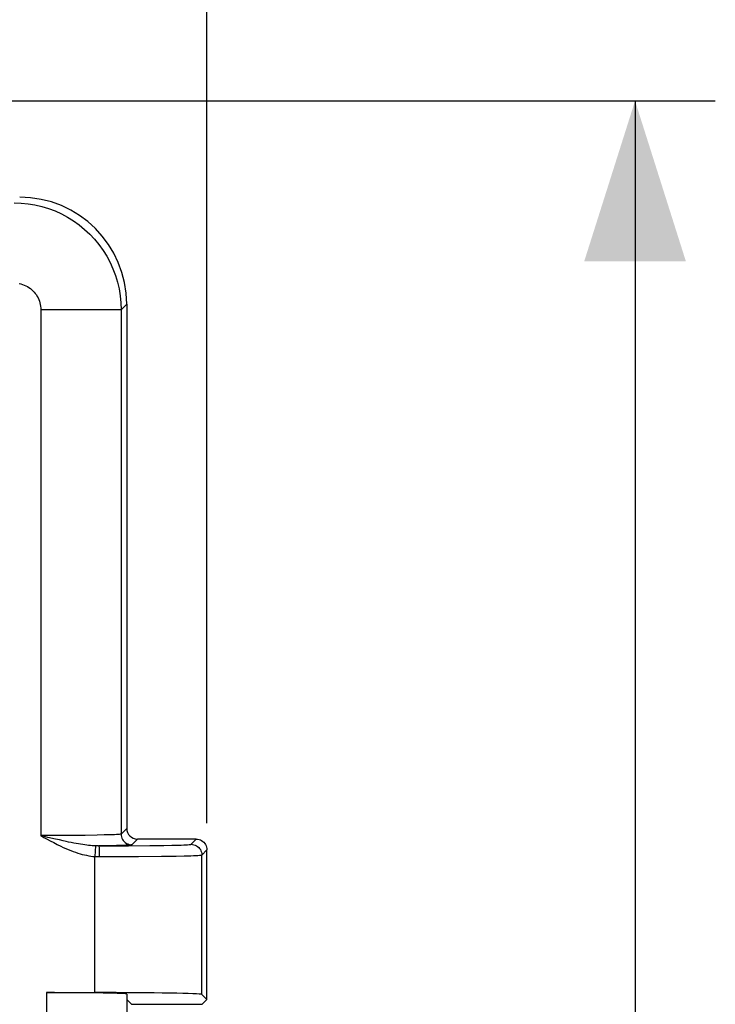
# Model space of a CAD drawing. Units: millimetres. Extents: x 96 to 203, y 46 to 188.
# Drawn here: x 190 to 203, y 115 to 134 of the extents above; entities that cross this region are included whole.
import ezdxf

# ---------------------------------------------------------------- set-up
doc = ezdxf.new("R2010")
doc.units = ezdxf.units.MM
doc.header["$LTSCALE"] = 16.335
doc.layers.get('0').update_dxf_attribs({"linetype": 'CONTINUOUS'})
doc.layers.add('ASSI', color=7, linetype='CONTINUOUS')
doc.layers.add('RACCORDO', color=7, linetype='CONTINUOUS')
doc.styles.get("Standard").update_dxf_attribs({"font": 'txt', "width": 0.8})
doc.dimstyles.new('DIMSTYLE_2', dxfattribs={"dimtxt": 3, "dimasz": 3, "dimexe": 1.5, "dimexo": 0.5, "dimgap": 0.75, "dimtad": 1, "dimdec": 1, "dimtxsty": 'STANDARD', "dimblk": '_FILLED', "dimblk1": '_FILLED', "dimblk2": '_FILLED', "dimcen": 0.09, "dimazin": 2, "dimtfac": 1, "dimtdec": 1, "dimtofl": 0, "dimtmove": 0, "dimatfit": 3, "dimldrblk": '_FILLED', "dimfxl": 1, "dimtolj": 1, "dimarcsym": 0})

# ---------------------------------------------------------------- blocks, each defined once
blk = doc.blocks.new('_FILLED')
at = {"color": 0, "linetype": 'BYBLOCK'}
blk.add_solid([(0, 0), (-1, 0.3167), (-1, -0.3167)], dxfattribs=at)
blk = doc.blocks.new('*D1')
at = {"color": 7, "linetype": 'CONTINUOUS'}
for p, q in [((143.605, 125.606), (143.605, 185.755)), ((193.957, 118.555), (193.957, 185.755)), ((143.605, 184.255), (168.781, 184.255)), ((193.957, 184.255), (168.781, 184.255))]:
    blk.add_line(p, q, dxfattribs=at)
at = {"color": 7, "linetype": 'CONTINUOUS', "xscale": 3, "yscale": 3, "zscale": 3, "rotation": 180}
blk.add_blockref('_FILLED', (143.605, 184.255), dxfattribs=at)
at = {"color": 7, "linetype": 'CONTINUOUS', "xscale": 3, "yscale": 3, "zscale": 3}
blk.add_blockref('_FILLED', (193.957, 184.255), dxfattribs=at)
blk = doc.blocks.new('*D2')
at = {"color": 7, "linetype": 'CONTINUOUS'}
for p, q in [((189.557, 132.055), (203.457, 132.055)), ((201.957, 132.055), (201.957, 106.729)), ((201.957, 81.403), (201.957, 106.729)), ((174.809, 81.403), (203.457, 81.403))]:
    blk.add_line(p, q, dxfattribs=at)
at = {"color": 7, "linetype": 'CONTINUOUS', "xscale": 3, "yscale": 3, "zscale": 3}
for p, rotation in [((201.957, 132.055), 90), ((201.957, 81.403), 270)]:
    blk.add_blockref('_FILLED', p, dxfattribs=dict(at, rotation=rotation))

msp = doc.modelspace()

# ---------------------------------------------------------------- linework, layer by layer
at = {"layer": 'ASSI', "color": 250, "linetype": 'CONTINUOUS'}
for p, q in [((192.352, 128.15), (190.852, 128.15)), ((190.852, 128.15), (190.852, 118.32)), ((192.352, 128.15), (192.457, 128.255)), ((192.352, 128.15), (192.352, 118.349)), ((192.457, 118.454), (192.352, 118.349)), ((191.05, 118.32), (190.852, 118.32)), ((190.986, 118.288), (190.852, 118.32)), ((191.126, 118.255), (190.986, 118.288)), ((191.428, 118.322), (191.05, 118.32)), ((191.683, 118.325), (191.428, 118.322)), ((191.907, 118.329), (191.683, 118.325)), ((192.034, 118.332), (191.907, 118.329)), ((192.142, 118.335), (192.034, 118.332)), ((192.657, 118.255), (192.552, 118.149)), ((193.66, 118.158), (193.757, 118.255)), ((191.875, 118.128), (191.86, 117.93)), ((192.147, 118.131), (191.941, 118.127)), ((192.264, 118.133), (192.147, 118.131)), ((192.362, 118.136), (192.264, 118.133)), ((192.492, 118.129), (192.892, 118.133)), ((192.892, 118.133), (193.15, 118.137)), ((193.15, 118.137), (193.298, 118.14)), ((193.298, 118.14), (193.422, 118.143)), ((193.86, 117.958), (193.957, 118.055)), ((191.86, 115.385), (191.86, 117.93)), ((192.679, 117.93), (193.108, 117.934)), ((193.108, 117.934), (193.379, 117.938)), ((193.379, 117.938), (193.53, 117.941)), ((193.53, 117.941), (193.655, 117.945)), ((193.86, 115.351), (193.86, 117.958)), ((190.957, 115.385), (190.957, 105.124)), ((192.544, 115.167), (193.869, 115.167))]:
    msp.add_line(p, q, dxfattribs=at)
at = {"layer": 'ASSI', "color": 7, "linetype": 'CONTINUOUS'}
for p, q in [((192.457, 128.255), (192.457, 118.454)), ((193.757, 118.255), (192.657, 118.255)), ((193.957, 115.255), (193.957, 118.055)), ((190.957, 115.385), (191.86, 115.385)), ((192.457, 115.359), (192.457, 105.15)), ((192.544, 115.167), (192.457, 115.255)), ((193.957, 115.255), (193.86, 115.351)), ((193.869, 115.167), (193.957, 115.255))]:
    msp.add_line(p, q, dxfattribs=at)
at = {"layer": 'ASSI', "color": 250, "linetype": 'CONTINUOUS'}
for points in [[(190.352, 130.149), (190.483, 130.145), (190.613, 130.132), (190.742, 130.111), (190.869, 130.081), (190.995, 130.043), (191.117, 129.997), (191.236, 129.943), (191.352, 129.881), (191.463, 129.812), (191.569, 129.736), (191.67, 129.653), (191.766, 129.563), (191.855, 129.468), (191.938, 129.367), (192.014, 129.26), (192.084, 129.149), (192.145, 129.034), (192.199, 128.915), (192.245, 128.792), (192.283, 128.667), (192.313, 128.54), (192.334, 128.411), (192.347, 128.28), (192.352, 128.15)], [(190.449, 128.64), (190.481, 128.633), (190.512, 128.623), (190.543, 128.612), (190.573, 128.598), (190.602, 128.583), (190.63, 128.565), (190.656, 128.546), (190.682, 128.525), (190.705, 128.503), (190.728, 128.479), (190.749, 128.454), (190.768, 128.427), (190.785, 128.4), (190.8, 128.371), (190.814, 128.341), (190.825, 128.31), (190.835, 128.279), (190.842, 128.247), (190.848, 128.215), (190.851, 128.182), (190.852, 128.15)], [(192.352, 118.349), (192.347, 118.347), (192.335, 118.345), (192.318, 118.344), (192.294, 118.342), (192.265, 118.34), (192.23, 118.338), (192.189, 118.336), (192.142, 118.335)], [(192.352, 118.349), (192.353, 118.323), (192.358, 118.298), (192.367, 118.273), (192.378, 118.249), (192.393, 118.228), (192.41, 118.208), (192.43, 118.191), (192.452, 118.176), (192.475, 118.165), (192.5, 118.156), (192.525, 118.151), (192.552, 118.149)], [(190.852, 118.32), (190.909, 118.288), (190.968, 118.255), (191.029, 118.223), (191.092, 118.19), (191.157, 118.157), (191.224, 118.124)], [(191.271, 118.222), (191.198, 118.239), (191.126, 118.255)], [(191.875, 118.128), (191.845, 118.13), (191.813, 118.132), (191.78, 118.135), (191.746, 118.138), (191.71, 118.142), (191.673, 118.147), (191.635, 118.153), (191.595, 118.159), (191.554, 118.166), (191.511, 118.174), (191.466, 118.182), (191.42, 118.191), (191.372, 118.201), (191.323, 118.211), (191.271, 118.222)], [(191.224, 118.124), (191.272, 118.101), (191.319, 118.08), (191.366, 118.06), (191.411, 118.042), (191.456, 118.025), (191.5, 118.009), (191.543, 117.995), (191.586, 117.982), (191.627, 117.97), (191.668, 117.96), (191.708, 117.952), (191.747, 117.944), (191.786, 117.938), (191.823, 117.933), (191.86, 117.93)], [(191.93, 118.127), (191.919, 118.127), (191.908, 118.127), (191.897, 118.127), (191.886, 118.128), (191.875, 118.128)], [(191.93, 118.127), (192.054, 118.127), (192.492, 118.129)], [(191.95, 117.927), (191.95, 117.953), (191.95, 117.978), (191.949, 118.003), (191.949, 118.026), (191.948, 118.048), (191.947, 118.067), (191.946, 118.085), (191.946, 118.099), (191.944, 118.111), (191.943, 118.12), (191.942, 118.125), (191.941, 118.127)], [(192.552, 118.149), (192.547, 118.148), (192.536, 118.146), (192.521, 118.144), (192.499, 118.143), (192.473, 118.141), (192.441, 118.139), (192.404, 118.138), (192.362, 118.136)], [(193.422, 118.143), (193.476, 118.145), (193.522, 118.146), (193.562, 118.148), (193.596, 118.15), (193.623, 118.152), (193.642, 118.154), (193.655, 118.156), (193.66, 118.158)], [(193.66, 118.158), (193.686, 118.156), (193.712, 118.151), (193.737, 118.143), (193.76, 118.131), (193.782, 118.117), (193.802, 118.099), (193.819, 118.08), (193.833, 118.058), (193.845, 118.034), (193.853, 118.01), (193.858, 117.984), (193.86, 117.958)], [(191.86, 117.93), (191.875, 117.929), (191.89, 117.928), (191.905, 117.928), (191.92, 117.927), (191.935, 117.927), (191.95, 117.927)], [(191.95, 117.927), (192.075, 117.927), (192.679, 117.93)], [(193.655, 117.945), (193.707, 117.946), (193.751, 117.948), (193.789, 117.95), (193.818, 117.952), (193.84, 117.954), (193.854, 117.956), (193.86, 117.958)]]:
    msp.add_lwpolyline(points, dxfattribs=at)
at = {"layer": 'ASSI', "color": 7, "linetype": 'CONTINUOUS'}
msp.add_lwpolyline([(193.757, 118.255), (193.783, 118.253), (193.809, 118.248), (193.833, 118.239), (193.857, 118.228), (193.879, 118.213), (193.898, 118.196), (193.915, 118.176), (193.93, 118.155), (193.942, 118.131), (193.95, 118.106), (193.955, 118.081), (193.957, 118.055)], dxfattribs=at)
for centre, major_axis, ratio, start_param, end_param in [((190.456, 128.254), (1.415, 1.415), 0.999695, -0.785246, 0.785246), ((192.657, 118.455), (-0.141, -0.141), 0.999695, -0.785246, 0.785246), ((190.957, 115.359), (1.5, 0), 0.017455, 0, 1.570796), ((191.86, 115.351), (2, 0), 0.017455, 6.300639, 7.853982)]:
    msp.add_ellipse(centre, major_axis=major_axis, ratio=ratio, start_param=start_param, end_param=end_param, dxfattribs=at)
at = {"layer": 'RACCORDO', "color": 250, "linetype": 'CONTINUOUS'}
for p, q in [((192.352, 128.15), (190.852, 128.15)), ((190.852, 128.15), (190.852, 118.32)), ((192.352, 128.15), (192.457, 128.255)), ((192.352, 128.15), (192.352, 118.349)), ((192.457, 118.454), (192.352, 118.349)), ((191.05, 118.32), (190.852, 118.32)), ((190.986, 118.288), (190.852, 118.32)), ((191.126, 118.255), (190.986, 118.288)), ((191.428, 118.322), (191.05, 118.32)), ((191.683, 118.325), (191.428, 118.322)), ((191.907, 118.329), (191.683, 118.325)), ((192.034, 118.332), (191.907, 118.329)), ((192.142, 118.335), (192.034, 118.332)), ((192.657, 118.255), (192.552, 118.149)), ((193.66, 118.158), (193.757, 118.255)), ((191.875, 118.128), (191.86, 117.93)), ((192.147, 118.131), (191.941, 118.127)), ((192.264, 118.133), (192.147, 118.131)), ((192.362, 118.136), (192.264, 118.133)), ((192.492, 118.129), (192.892, 118.133)), ((192.892, 118.133), (193.15, 118.137)), ((193.15, 118.137), (193.298, 118.14)), ((193.298, 118.14), (193.422, 118.143)), ((193.86, 117.958), (193.957, 118.055)), ((191.86, 115.385), (191.86, 117.93)), ((192.679, 117.93), (193.108, 117.934)), ((193.108, 117.934), (193.379, 117.938)), ((193.379, 117.938), (193.53, 117.941)), ((193.53, 117.941), (193.655, 117.945)), ((193.86, 115.351), (193.86, 117.958)), ((190.957, 115.385), (190.957, 105.124)), ((192.544, 115.167), (193.869, 115.167))]:
    msp.add_line(p, q, dxfattribs=at)
at = {"layer": 'RACCORDO', "color": 7, "linetype": 'CONTINUOUS'}
for p, q in [((192.457, 128.255), (192.457, 118.454)), ((193.757, 118.255), (192.657, 118.255)), ((193.957, 115.255), (193.957, 118.055)), ((190.957, 115.385), (191.86, 115.385)), ((192.457, 115.359), (192.457, 105.15)), ((192.544, 115.167), (192.457, 115.255)), ((193.957, 115.255), (193.86, 115.351)), ((193.869, 115.167), (193.957, 115.255))]:
    msp.add_line(p, q, dxfattribs=at)
at = {"layer": 'RACCORDO', "color": 250, "linetype": 'CONTINUOUS'}
for points in [[(190.352, 130.149), (190.483, 130.145), (190.613, 130.132), (190.742, 130.111), (190.869, 130.081), (190.995, 130.043), (191.117, 129.997), (191.236, 129.943), (191.352, 129.881), (191.463, 129.812), (191.569, 129.736), (191.67, 129.653), (191.766, 129.563), (191.855, 129.468), (191.938, 129.367), (192.014, 129.26), (192.084, 129.149), (192.145, 129.034), (192.199, 128.915), (192.245, 128.792), (192.283, 128.667), (192.313, 128.54), (192.334, 128.411), (192.347, 128.28), (192.352, 128.15)], [(190.449, 128.64), (190.481, 128.633), (190.512, 128.623), (190.543, 128.612), (190.573, 128.598), (190.602, 128.583), (190.63, 128.565), (190.656, 128.546), (190.682, 128.525), (190.705, 128.503), (190.728, 128.479), (190.749, 128.454), (190.768, 128.427), (190.785, 128.4), (190.8, 128.371), (190.814, 128.341), (190.825, 128.31), (190.835, 128.279), (190.842, 128.247), (190.848, 128.215), (190.851, 128.182), (190.852, 128.15)], [(192.352, 118.349), (192.347, 118.347), (192.335, 118.345), (192.318, 118.344), (192.294, 118.342), (192.265, 118.34), (192.23, 118.338), (192.189, 118.336), (192.142, 118.335)], [(192.352, 118.349), (192.353, 118.323), (192.358, 118.298), (192.367, 118.273), (192.378, 118.249), (192.393, 118.228), (192.41, 118.208), (192.43, 118.191), (192.452, 118.176), (192.475, 118.165), (192.5, 118.156), (192.525, 118.151), (192.552, 118.149)], [(190.852, 118.32), (190.909, 118.288), (190.968, 118.255), (191.029, 118.223), (191.092, 118.19), (191.157, 118.157), (191.224, 118.124)], [(191.271, 118.222), (191.198, 118.239), (191.126, 118.255)], [(191.875, 118.128), (191.845, 118.13), (191.813, 118.132), (191.78, 118.135), (191.746, 118.138), (191.71, 118.142), (191.673, 118.147), (191.635, 118.153), (191.595, 118.159), (191.554, 118.166), (191.511, 118.174), (191.466, 118.182), (191.42, 118.191), (191.372, 118.201), (191.323, 118.211), (191.271, 118.222)], [(191.224, 118.124), (191.272, 118.101), (191.319, 118.08), (191.366, 118.06), (191.411, 118.042), (191.456, 118.025), (191.5, 118.009), (191.543, 117.995), (191.586, 117.982), (191.627, 117.97), (191.668, 117.96), (191.708, 117.952), (191.747, 117.944), (191.786, 117.938), (191.823, 117.933), (191.86, 117.93)], [(191.93, 118.127), (191.919, 118.127), (191.908, 118.127), (191.897, 118.127), (191.886, 118.128), (191.875, 118.128)], [(191.93, 118.127), (192.054, 118.127), (192.492, 118.129)], [(191.95, 117.927), (191.95, 117.953), (191.95, 117.978), (191.949, 118.003), (191.949, 118.026), (191.948, 118.048), (191.947, 118.067), (191.946, 118.085), (191.946, 118.099), (191.944, 118.111), (191.943, 118.12), (191.942, 118.125), (191.941, 118.127)], [(192.552, 118.149), (192.547, 118.148), (192.536, 118.146), (192.521, 118.144), (192.499, 118.143), (192.473, 118.141), (192.441, 118.139), (192.404, 118.138), (192.362, 118.136)], [(193.422, 118.143), (193.476, 118.145), (193.522, 118.146), (193.562, 118.148), (193.596, 118.15), (193.623, 118.152), (193.642, 118.154), (193.655, 118.156), (193.66, 118.158)], [(193.66, 118.158), (193.686, 118.156), (193.712, 118.151), (193.737, 118.143), (193.76, 118.131), (193.782, 118.117), (193.802, 118.099), (193.819, 118.08), (193.833, 118.058), (193.845, 118.034), (193.853, 118.01), (193.858, 117.984), (193.86, 117.958)], [(191.86, 117.93), (191.875, 117.929), (191.89, 117.928), (191.905, 117.928), (191.92, 117.927), (191.935, 117.927), (191.95, 117.927)], [(191.95, 117.927), (192.075, 117.927), (192.679, 117.93)], [(193.655, 117.945), (193.707, 117.946), (193.751, 117.948), (193.789, 117.95), (193.818, 117.952), (193.84, 117.954), (193.854, 117.956), (193.86, 117.958)]]:
    msp.add_lwpolyline(points, dxfattribs=at)
at = {"layer": 'RACCORDO', "color": 7, "linetype": 'CONTINUOUS'}
msp.add_lwpolyline([(193.757, 118.255), (193.783, 118.253), (193.809, 118.248), (193.833, 118.239), (193.857, 118.228), (193.879, 118.213), (193.898, 118.196), (193.915, 118.176), (193.93, 118.155), (193.942, 118.131), (193.95, 118.106), (193.955, 118.081), (193.957, 118.055)], dxfattribs=at)
for centre, major_axis, ratio, start_param, end_param in [((190.456, 128.254), (1.415, 1.415), 0.999695, -0.785246, 0.785246), ((190.456, 128.254), (-1.415, -1.415), 0.999695, 8.639532, 10.210024), ((192.657, 118.455), (-0.141, -0.141), 0.999695, -0.785246, 0.785246), ((190.957, 115.359), (1.5, 0), 0.017455, 0, 1.570796), ((191.86, 115.351), (2, 0), 0.017455, 6.300639, 7.853982)]:
    msp.add_ellipse(centre, major_axis=major_axis, ratio=ratio, start_param=start_param, end_param=end_param, dxfattribs=at)

# ---------------------------------------------------------------- dimensions: what is measured, and where the dimension line sits
at = {"color": 7, "linetype": 'CONTINUOUS'}
dim = msp.add_linear_dim(base=(193.957, 184.255), p1=(143.605, 125.106), p2=(193.957, 118.055), dimstyle='DIMSTYLE_2', dxfattribs=at)
dim.commit()
dim.dimension.update_dxf_attribs({"geometry": '*D1', "text_midpoint": (164.495, 184.255), "dimtype": 160})
dim = msp.add_linear_dim(base=(201.957, 81.403), p1=(189.057, 132.055), p2=(174.309, 81.403), angle=270, dimstyle='DIMSTYLE_2', dxfattribs=at)
dim.commit()
dim.dimension.update_dxf_attribs({"geometry": '*D2', "text_midpoint": (201.957, 102.443), "dimtype": 160})

doc.saveas('drawing.dxf')
